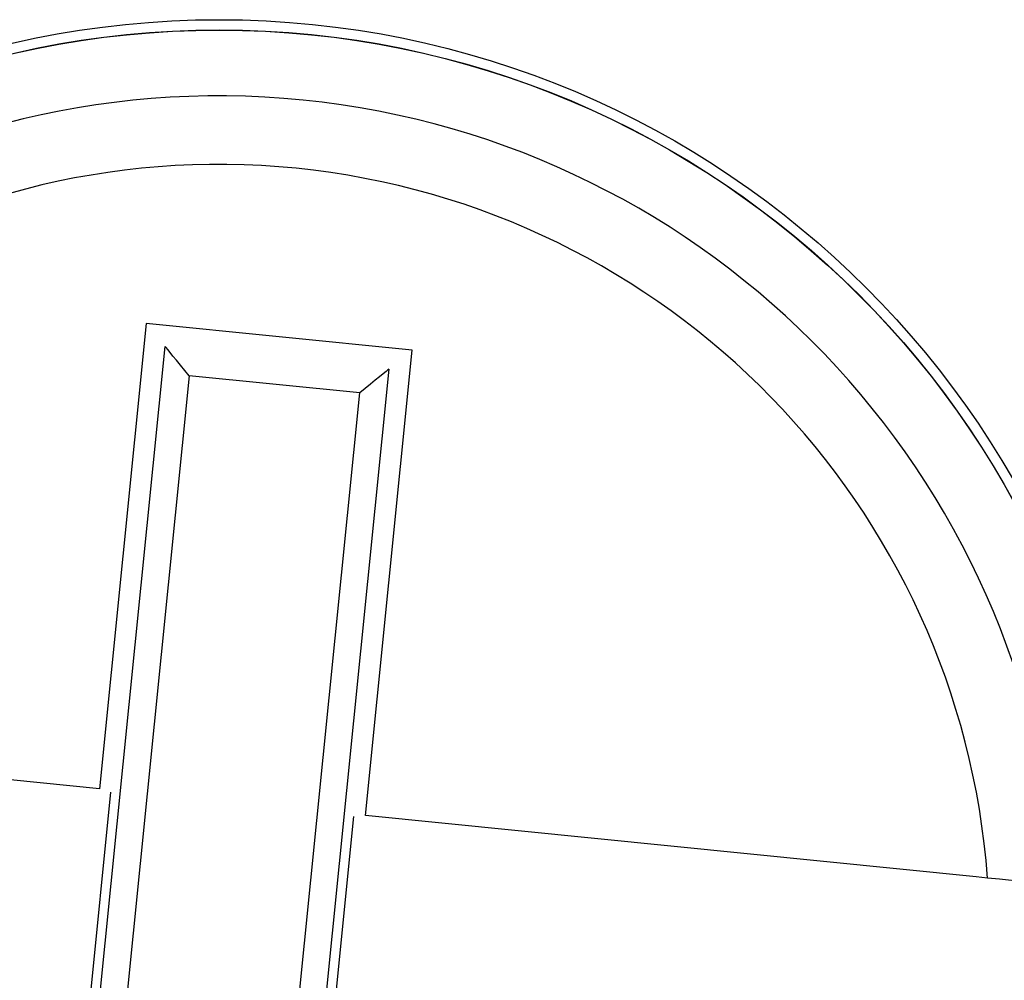
# Model space of a CAD drawing. Extents: x 1212 to 2623, y -688 to -391.
# Drawn here: x 2561 to 2565, y -485 to -482 of the extents above; entities that cross this region are included whole.
import ezdxf

# ---------------------------------------------------------------- set-up
doc = ezdxf.new("R2010")
doc.units = 0
doc.header["$LTSCALE"] = 6
doc.layers.add('1', color=3, linetype='CONTINUOUS')

msp = doc.modelspace()

# ---------------------------------------------------------------- linework, layer by layer
at = {"layer": '1'}
for p, q in [((2561.37136, -482.777389), (2561.196128, -484.518594)), ((2561.007827, -487.183631), (2561.442502, -482.864453)), ((2561.531646, -482.973547), (2561.116921, -487.094487)), ((2562.170178, -483.037808), (2561.531646, -482.973547)), ((2562.279271, -482.948664), (2561.844596, -487.267842)), ((2561.755452, -487.158748), (2562.170178, -483.037808)), ((2561.140394, -485.509265), (2561.238779, -484.531658)), ((2562.146705, -484.62303), (2562.04832, -485.600637))]:
    msp.add_line(p, q, dxfattribs=at)
at = {"layer": '1', "flags": 128}
for points in [[(2562.366335, -482.877522), (2561.868848, -482.827456), (2561.37136, -482.777389)], [(2561.531646, -482.973547), (2561.515147, -482.953355), (2561.499214, -482.933856), (2561.484393, -482.915718), (2561.471192, -482.899563), (2561.460063, -482.885944), (2561.45139, -482.87533), (2561.445469, -482.868083), (2561.442502, -482.864453)], [(2562.191103, -484.618726), (2562.191117, -484.618572), (2562.366335, -482.877522)], [(2562.279271, -482.948664), (2562.275641, -482.95163), (2562.268395, -482.957552), (2562.25778, -482.966225), (2562.244162, -482.977353), (2562.228005, -482.990554), (2562.209869, -483.005375), (2562.190369, -483.021308), (2562.170178, -483.037808)], [(2561.196128, -484.518594), (2561.195973, -484.518579), (2559.209259, -484.318639), (2558.868108, -484.284306)], [(2564.519122, -484.853015), (2564.476658, -484.848741), (2562.191103, -484.618726)], [(2564.777732, -484.879041), (2564.755365, -484.87679), (2564.725987, -484.873833), (2564.654644, -484.866653), (2564.563673, -484.857498), (2564.519122, -484.853015)]]:
    msp.add_lwpolyline(points, dxfattribs=at)
at = {"layer": '1'}
for radius in [3.425, 3.386971, 3.386225]:
    msp.add_circle((2561.643549, -485.066147), radius, dxfattribs=at)
for radius, start, end in [(3.139764, 3.416424, 165.089969), (2.883462, 4.238913, 164.267479)]:
    msp.add_arc((2561.643549, -485.066147), radius, start, end, dxfattribs=at)

doc.saveas('drawing.dxf')
